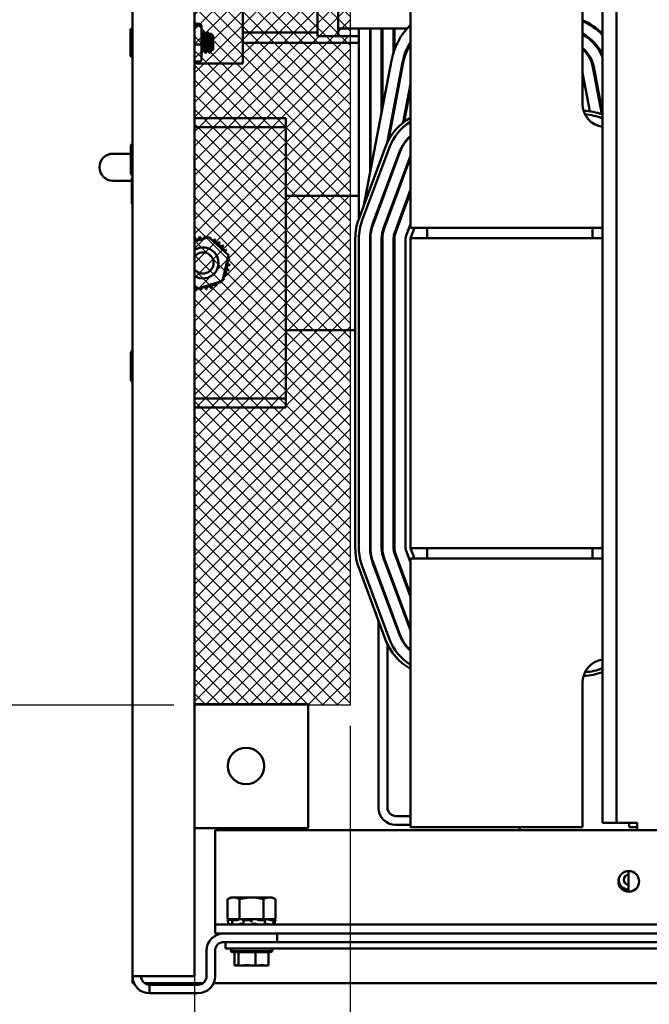
# Model space of a CAD drawing. Units: inches. Extents: x 2 to 195, y 0 to 83.
# Drawn here: x 156 to 164, y 16 to 28 of the extents above; entities that cross this region are included whole.
import ezdxf

# ---------------------------------------------------------------- set-up
doc = ezdxf.new("R2010")
doc.units = ezdxf.units.IN
doc.header["$LTSCALE"] = 4
doc.header["$MEASUREMENT"] = 0
for name, color, linetype, lineweight in [('Dimension (ANSI)', 7, 'Continuous', 25), ('Hatch (ANSI)', 7, 'Continuous', 18), ('Sketch Geometry (ANSI)', 7, 'Continuous', 25), ('Visible (ANSI)', 7, 'Continuous', 50)]:
    doc.layers.add(name, color=color, linetype=linetype, lineweight=lineweight)
doc.styles.add('Note Text (ANSI)', font='tahoma.ttf')
doc.dimstyles.new('Default (ANSI)', dxfattribs={"dimscale": 4, "dimtxt": 0.12, "dimasz": 0.098425, "dimexe": 0.125, "dimexo": 0.0625, "dimgap": 0.031496, "dimtad": 0, "dimtih": 1, "dimtoh": 1, "dimrnd": 1e-08, "dimzin": 0, "dimdsep": 46, "dimtxsty": 'Note Text (ANSI)', "dimcen": 0.09, "dimdle": 0.393701, "dimclrd": 256, "dimclre": 256, "dimclrt": 256, "dimadec": 0, "dimazin": 1, "dimtfac": 1, "dimtofl": 0, "dimtmove": 0, "dimatfit": 3, "dimfxl": 1, "dimtolj": 1, "dimtzin": 4, "dimlwd": -1, "dimlwe": -1, "dimarcsym": 0})

# ---------------------------------------------------------------- blocks, each defined once
blk = doc.blocks.new('*D66')
at = {"layer": 'Defpoints', "color": 0, "transparency": 16777216}
for p in [(158.142, 19.967), (160.024, 19.967), (160.024, 14.455)]:
    blk.add_point(p, dxfattribs=at)
at = {"layer": 'Dimension (ANSI)', "transparency": 16777216}
for p, q in [((158.142, 19.717), (158.142, 13.955)), ((160.024, 19.717), (160.024, 13.955)), ((158.142, 14.455), (157.47, 14.455)), ((159.631, 14.455), (158.535, 14.455))]:
    blk.add_line(p, q, dxfattribs=at)
for points in [[(158.535, 14.52), (158.535, 14.389), (158.142, 14.455)], [(159.631, 14.52), (159.631, 14.389), (160.024, 14.455)]]:
    blk.add_solid(points, dxfattribs=at)
at = {"layer": 'Dimension (ANSI)', "transparency": 16777216, "insert": (156.752, 14.455), "char_height": 0.48, "attachment_point": 5, "style": 'Note Text (ANSI)'}
blk.add_mtext('\\A1;1.88', dxfattribs=at)
blk = doc.blocks.new('*D71')
at = {"layer": 'Defpoints', "color": 0, "transparency": 16777216}
for p in [(159.516, 34.481), (151.449, 19.967), (158.142, 19.967)]:
    blk.add_point(p, dxfattribs=at)
at = {"layer": 'Dimension (ANSI)', "transparency": 16777216}
for p, q in [((159.266, 34.481), (150.949, 34.481)), ((151.449, 34.088), (151.449, 26.643)), ((151.449, 20.36), (151.449, 25.9)), ((157.892, 19.967), (150.949, 19.967))]:
    blk.add_line(p, q, dxfattribs=at)
for points in [[(151.383, 34.088), (151.514, 34.088), (151.449, 34.481)], [(151.383, 20.36), (151.514, 20.36), (151.449, 19.967)]]:
    blk.add_solid(points, dxfattribs=at)
at = {"layer": 'Dimension (ANSI)', "transparency": 16777216, "insert": (151.449, 26.271), "char_height": 0.48, "attachment_point": 5, "style": 'Note Text (ANSI)'}
blk.add_mtext('\\A1;14.51', dxfattribs=at)

msp = doc.modelspace()

# ---------------------------------------------------------------- hatches: boundary and pattern name
at = {"layer": 'Hatch (ANSI)', "true_color": 0xff0000}
h = msp.add_hatch(dxfattribs=at)
h.set_pattern_fill('ANSI31', color=1, style=0, double=1)
h.set_pattern_definition([(45, (87.21389, -0.88771), (-0.08838835, 0.08838835), [])])
h.paths.add_polyline_path([(158.1416, 29.9903), (158.1416, 19.9666), (160.0244, 19.9666), (160.0244, 29.9903)])
h = msp.add_hatch(dxfattribs=at)
h.set_pattern_fill('ANSI31', color=1, angle=90, style=0, double=1)
h.set_pattern_definition([(135, (87.21389, -0.88771), (-0.08838835, -0.08838835), [])])
h.paths.add_polyline_path([(158.1416, 29.9903), (158.1416, 19.9666), (160.0244, 19.9666), (160.0244, 29.9903)])

# ---------------------------------------------------------------- linework, layer by layer
at = {"layer": 'Sketch Geometry (ANSI)'}
for p, q in [((158.1416, 19.9666), (158.1416, 29.9903)), ((160.0244, 29.9903), (160.0244, 19.9666)), ((160.0244, 19.9666), (158.1416, 19.9666))]:
    msp.add_line(p, q, dxfattribs=at)
at = {"layer": 'Visible (ANSI)'}
for p, q in [((157.3916, 16.6894), (157.3916, 36.2734)), ((158.1416, 16.6894), (158.1416, 36.2734)), ((163.0741, 18.5426), (163.0741, 34.4226)), ((163.2421, 18.5426), (163.2421, 34.4226)), ((159.8796, 29.9064), (159.8796, 28.1564)), ((158.726, 27.9832), (158.726, 29.7332)), ((160.7546, 28.9914), (160.7546, 26.0104)), ((162.8336, 27.2414), (162.8336, 28.9914)), ((159.6296, 28.0624), (159.6296, 28.631)), ((157.3666, 28.1389), (157.3666, 27.8278)), ((158.198, 28.2113), (158.1416, 28.2113)), ((158.198, 28.1913), (158.1416, 28.1913)), ((158.228, 28.1628), (158.228, 28.18)), ((158.228, 27.9657), (158.228, 28.1628)), ((160.1296, 28.1564), (159.8796, 28.1564)), ((159.8796, 28.0624), (159.8796, 28.1564)), ((160.1296, 28.1564), (160.7125, 28.1564)), ((160.1296, 25.8539), (160.1296, 28.1564)), ((160.2646, 26.4059), (160.2646, 28.1564)), ((160.2696, 26.4322), (160.2696, 28.1564)), ((160.4046, 27.1418), (160.4046, 28.1564)), ((160.4146, 27.1943), (160.4146, 28.1564)), ((160.5496, 27.8693), (160.5496, 28.1564)), ((160.5596, 27.8983), (160.5596, 28.1564)), ((160.6946, 28.1352), (160.6946, 28.1564)), ((158.228, 28.0754), (158.2291, 28.0754)), ((158.2479, 28.1079), (158.2541, 28.1079)), ((158.2734, 28.0754), (158.2791, 28.0754)), ((158.2979, 28.1079), (158.3041, 28.1079)), ((158.3234, 28.0754), (158.3291, 28.0754)), ((158.3666, 28.0679), (158.3401, 28.0944)), ((158.3666, 27.8989), (158.3666, 28.0679)), ((158.726, 28.1082), (159.6296, 28.1082)), ((159.6296, 28.0624), (159.8796, 28.0624)), ((159.8796, 28.0624), (160.1296, 28.0624)), ((160.2646, 28.0624), (160.2696, 28.0624)), ((160.4046, 28.0624), (160.4146, 28.0624)), ((160.5496, 28.0624), (160.5596, 28.0624)), ((158.198, 27.963), (158.1416, 27.963)), ((158.228, 27.786), (158.228, 27.9657)), ((158.2479, 27.8913), (158.2536, 27.8913)), ((158.2979, 27.8913), (158.3036, 27.8913)), ((158.3479, 27.8913), (158.3536, 27.8913)), ((158.3666, 27.8989), (158.3559, 27.8882)), ((158.726, 27.9832), (160.1296, 27.9832)), ((158.726, 27.9832), (158.726, 27.7332)), ((160.2646, 27.9832), (160.2696, 27.9832)), ((160.4046, 27.9832), (160.4146, 27.9832)), ((160.5496, 27.9832), (160.5596, 27.9832)), ((160.5554, 27.9832), (160.5554, 27.8866)), ((160.7511, 27.9832), (160.7546, 27.9832)), ((158.228, 27.8589), (158.2291, 27.8589)), ((158.2729, 27.8589), (158.2791, 27.8589)), ((158.3229, 27.8589), (158.3266, 27.8589)), ((158.3266, 27.865), (158.3266, 27.8589)), ((158.3325, 27.8648), (158.3266, 27.8589)), ((160.5241, 27.7696), (160.1911, 26.0193)), ((160.6946, 27.8453), (160.6946, 27.8733)), ((158.198, 27.7547), (158.1416, 27.7547)), ((158.1416, 27.7332), (158.726, 27.7332)), ((160.4709, 26.768), (160.6567, 27.7444)), ((160.6665, 27.7425), (160.4876, 26.802)), ((163.0666, 27.1165), (162.9578, 27.6883)), ((162.9677, 27.6902), (163.0741, 27.1306)), ((162.8336, 27.6189), (162.9222, 27.1535)), ((162.8416, 27.5767), (162.8336, 27.5767)), ((162.9892, 27.5767), (162.9791, 27.5767)), ((160.6658, 27.0165), (160.7546, 27.4833)), ((160.7546, 27.4298), (160.6777, 27.0257)), ((162.8642, 27.4584), (162.8336, 27.4584)), ((163.0118, 27.4584), (163.0016, 27.4584)), ((160.5496, 27.1281), (160.5496, 27.1816)), ((160.5554, 27.2121), (160.5554, 27.1586)), ((160.5596, 27.1807), (160.5596, 27.2342)), ((160.6946, 27.1144), (160.6946, 27.1679)), ((158.1416, 27.0684), (159.2456, 27.0684)), ((159.2456, 27.0684), (159.2456, 26.96)), ((158.1416, 26.96), (159.2456, 26.96)), ((159.2456, 26.96), (159.2456, 26.8516)), ((159.2456, 26.8516), (159.2456, 23.7852)), ((157.374, 26.7376), (157.374, 26.3992)), ((160.4528, 26.7242), (160.1278, 25.8492)), ((160.1687, 25.834), (160.4937, 26.709)), ((157.374, 26.6404), (157.1576, 26.6404)), ((160.6203, 26.662), (160.2953, 25.787)), ((160.3, 25.7852), (160.625, 26.6602)), ((160.7515, 26.6132), (160.4265, 25.7382)), ((160.4359, 25.7347), (160.7546, 26.5928)), ((160.5962, 26.5971), (160.5906, 26.5677)), ((160.742, 26.5875), (160.7308, 26.5286)), ((160.5697, 26.5115), (160.5753, 26.5409)), ((160.7099, 26.4724), (160.7211, 26.5313)), ((157.3866, 26.3459), (157.3866, 26.0348)), ((157.1576, 26.3123), (157.3866, 26.3123)), ((160.1296, 26.1284), (159.2456, 26.1284)), ((160.7546, 26.2051), (160.5624, 25.6877)), ((160.5718, 25.6843), (160.7546, 26.1764)), ((160.7546, 25.7414), (160.7546, 26.0104)), ((160.2936, 25.7823), (160.2852, 25.7382)), ((160.4394, 25.7728), (160.4267, 25.706)), ((160.5795, 25.7337), (160.5679, 25.6725)), ((160.7546, 25.7887), (160.6984, 25.6372)), ((160.7546, 25.7414), (160.9546, 25.7414)), ((160.7546, 25.6164), (160.801, 25.7414)), ((162.9546, 25.7414), (160.9546, 25.7414)), ((160.9546, 25.6164), (160.9546, 25.7414)), ((162.9546, 25.7414), (163.0741, 25.7414)), ((162.9546, 25.6164), (162.9546, 25.7414)), ((158.1416, 25.5766), (158.3158, 25.631)), ((158.3158, 25.631), (158.5515, 25.4139)), ((160.086, 25.6164), (160.086, 21.8664)), ((160.1296, 21.8664), (160.1296, 25.6164)), ((160.2646, 25.6164), (160.2646, 21.8664)), ((160.2696, 25.6164), (160.2696, 25.6862)), ((160.2696, 21.8664), (160.2696, 25.6164)), ((160.4046, 25.6164), (160.4046, 21.8664)), ((160.4089, 25.6707), (160.4097, 25.6706)), ((160.4097, 25.6706), (160.4169, 25.7083)), ((160.4146, 25.6164), (160.4146, 25.6963)), ((160.4146, 21.8664), (160.4146, 25.6164)), ((160.5496, 25.6164), (160.5496, 21.8664)), ((160.5514, 25.6436), (160.5522, 25.6435)), ((160.5522, 25.6435), (160.5582, 25.6749)), ((160.5596, 25.6164), (160.5596, 25.6796)), ((160.5596, 21.8664), (160.5596, 25.6164)), ((160.6946, 25.6164), (160.6946, 21.8664)), ((163.0741, 25.6164), (160.7546, 25.6164)), ((160.7546, 25.6164), (160.7546, 21.8664)), ((158.5515, 25.4139), (158.4813, 25.1012)), ((158.1754, 25.0057), (158.1416, 25.0368)), ((158.4813, 25.1012), (158.1754, 25.0057)), ((159.2456, 24.5034), (160.086, 24.5034)), ((160.2646, 24.5034), (160.2696, 24.5034)), ((160.4046, 24.5034), (160.4146, 24.5034)), ((160.5496, 24.5034), (160.5596, 24.5034)), ((157.374, 24.2376), (157.374, 23.8992)), ((160.5596, 24.2724), (160.5496, 24.2724)), ((160.5596, 24.1524), (160.5496, 24.1524)), ((160.5596, 24.0324), (160.5496, 24.0324)), ((159.2456, 23.7852), (159.2456, 23.6768)), ((159.2456, 23.6768), (158.1416, 23.6768)), ((159.2456, 23.5684), (159.2456, 23.6768)), ((159.2456, 23.5684), (158.1416, 23.5684)), ((160.6984, 21.8455), (160.7546, 21.694)), ((160.7546, 21.8664), (163.0741, 21.8664)), ((160.801, 21.7414), (160.7546, 21.8664)), ((160.9546, 21.7414), (160.9546, 21.8664)), ((162.9546, 21.7414), (162.9546, 21.8664)), ((160.2953, 21.6957), (160.6203, 20.8207)), ((160.625, 20.8225), (160.3, 21.6975)), ((160.4265, 21.7445), (160.7515, 20.8695)), ((160.7546, 20.8899), (160.4359, 21.748)), ((160.5624, 21.795), (160.7546, 21.2776)), ((160.7546, 21.3063), (160.5718, 21.7985)), ((160.9546, 21.7414), (160.7546, 21.7414)), ((160.7546, 21.4724), (160.7546, 21.7414)), ((162.9546, 21.7414), (160.9546, 21.7414)), ((163.0741, 21.7414), (162.9546, 21.7414)), ((160.1278, 21.6336), (160.4528, 20.7586)), ((160.4937, 20.7737), (160.1687, 21.6487)), ((160.4736, 21.6177), (160.4736, 21.6464)), ((160.3656, 21.5207), (160.3656, 21.5064)), ((160.7546, 21.4724), (160.7546, 18.4914)), ((160.4736, 21.2156), (160.4736, 21.23)), ((160.3656, 20.9934), (160.3656, 18.7269)), ((160.4736, 18.7309), (160.4736, 20.7089)), ((162.8336, 18.4914), (162.8336, 20.2414)), ((158.1416, 19.9814), (159.5156, 19.9814)), ((159.5156, 19.9814), (159.5156, 18.4814)), ((160.7546, 18.6269), (160.5776, 18.6269)), ((159.5156, 18.4814), (158.1416, 18.4814)), ((160.7546, 18.5189), (160.5736, 18.5189)), ((160.7546, 18.4914), (162.8336, 18.4914)), ((162.0746, 18.4914), (162.0746, 18.4554)), ((163.0741, 18.5426), (163.2421, 18.5426)), ((163.4101, 18.5426), (163.2421, 18.5426)), ((163.3956, 18.5426), (163.3956, 18.4914)), ((163.3956, 18.4914), (163.4941, 18.4914)), ((163.4101, 18.5426), (163.4941, 18.5426)), ((163.4941, 18.5426), (163.4941, 18.4554)), ((176.3916, 18.4554), (158.3916, 18.4554)), ((158.3916, 18.4554), (158.3916, 17.4222)), ((163.3866, 17.7105), (163.3866, 17.9603)), ((158.5816, 17.6419), (158.5429, 17.6196)), ((158.6151, 17.6419), (158.5816, 17.6419)), ((158.8316, 17.6419), (158.6151, 17.6419)), ((159.0481, 17.6419), (158.8316, 17.6419)), ((159.0816, 17.6419), (159.0481, 17.6419)), ((159.0816, 17.6419), (159.1203, 17.6196)), ((158.5429, 17.6196), (158.5429, 17.3769)), ((158.6873, 17.6196), (158.6873, 17.3769)), ((158.976, 17.6196), (158.976, 17.3769)), ((159.1203, 17.6196), (159.1203, 17.3769)), ((158.3916, 17.4222), (158.3916, 17.3138)), ((176.3916, 17.3138), (158.3916, 17.3138)), ((158.3916, 17.3138), (158.3916, 17.2054)), ((158.5768, 17.3769), (158.5426, 17.3677)), ((158.5537, 17.3677), (158.5426, 17.3677)), ((158.557, 17.3138), (158.5426, 17.3677)), ((158.5429, 17.3769), (158.5904, 17.3769)), ((158.5727, 17.3722), (158.566, 17.3703)), ((158.5907, 17.3769), (158.5904, 17.3769)), ((158.5909, 17.3769), (158.5907, 17.3769)), ((158.6155, 17.3769), (158.5909, 17.3769)), ((158.599, 17.3421), (158.5931, 17.3681)), ((158.6534, 17.3677), (158.595, 17.3677)), ((158.5974, 17.3703), (158.6033, 17.3722)), ((158.6398, 17.3769), (158.6155, 17.3769)), ((158.6398, 17.3769), (158.6873, 17.3769)), ((158.6716, 17.3722), (158.6675, 17.3703)), ((158.6873, 17.3769), (158.7823, 17.3769)), ((158.7083, 17.3229), (158.7257, 17.3229)), ((158.7334, 17.3434), (158.7309, 17.3694)), ((158.7315, 17.3703), (158.734, 17.3722)), ((158.8213, 17.3677), (158.7377, 17.3677)), ((158.8362, 17.3769), (158.7823, 17.3769)), ((158.8316, 17.3722), (158.8316, 17.3703)), ((158.8316, 17.3703), (158.8316, 17.3443)), ((158.8394, 17.3769), (158.8362, 17.3769)), ((158.8394, 17.3769), (158.976, 17.3769)), ((158.8531, 17.3229), (158.8728, 17.3229)), ((158.9039, 17.3703), (158.9021, 17.3722)), ((158.993, 17.3677), (158.9164, 17.3677)), ((158.976, 17.3769), (159.0258, 17.3769)), ((158.9906, 17.3229), (159.0041, 17.3229)), ((158.9916, 17.3722), (158.9957, 17.3703)), ((158.9975, 17.3688), (158.9934, 17.3428)), ((159.0268, 17.3769), (159.0258, 17.3769)), ((159.0728, 17.3769), (159.0268, 17.3769)), ((159.0486, 17.3703), (159.0432, 17.3722)), ((159.1032, 17.3677), (159.0626, 17.3677)), ((159.0728, 17.3769), (159.1203, 17.3769)), ((159.0864, 17.3769), (159.1207, 17.3677)), ((159.0905, 17.3722), (159.0972, 17.3703)), ((159.1038, 17.3678), (159.0971, 17.3418)), ((159.1105, 17.3703), (159.1035, 17.3722)), ((159.1062, 17.3138), (159.1207, 17.3677)), ((159.1207, 17.3677), (159.1206, 17.3677)), ((176.3916, 17.2054), (158.3916, 17.2054)), ((159.1416, 17.2054), (159.1416, 17.1014)), ((158.4956, 17.1014), (158.5166, 17.1014)), ((176.0166, 17.1014), (158.5166, 17.1014)), ((158.5166, 17.1014), (158.5166, 17.0229)), ((158.2876, 16.9974), (158.2876, 16.6894)), ((158.3916, 16.6894), (158.3916, 16.9974)), ((158.5166, 17.0229), (176.0166, 17.0229)), ((159.0836, 16.9929), (158.5796, 16.9929)), ((159.0576, 16.9779), (158.6056, 16.9779)), ((158.627, 16.8179), (158.627, 16.9779)), ((158.6743, 16.8179), (158.6743, 16.9779)), ((158.8789, 16.8179), (158.8789, 16.9779)), ((159.0362, 16.8179), (159.0362, 16.9779)), ((158.627, 16.8179), (158.6334, 16.8179)), ((158.6334, 16.8179), (158.6481, 16.8179)), ((158.668, 16.8179), (158.6743, 16.8179)), ((158.6743, 16.8179), (158.7018, 16.8179)), ((158.7632, 16.8179), (158.8118, 16.8179)), ((158.8515, 16.8179), (158.8789, 16.8179)), ((158.8789, 16.8179), (158.9, 16.8179)), ((158.9615, 16.8179), (158.9952, 16.8179)), ((159.0151, 16.8179), (159.0362, 16.8179)), ((157.5996, 16.6894), (157.3916, 16.6894)), ((157.3916, 16.6064), (157.3916, 16.6894)), ((157.5996, 16.6894), (158.1416, 16.6894)), ((157.4089, 16.6064), (157.3916, 16.6064)), ((158.2463, 16.6064), (157.5369, 16.6064)), ((157.5996, 16.5854), (157.5996, 16.4814)), ((158.1836, 16.5854), (157.5996, 16.5854)), ((176.4089, 16.6064), (158.3743, 16.6064)), ((157.5996, 16.4814), (158.1836, 16.4814))]:
    msp.add_line(p, q, dxfattribs=at)
for centre, radius in [((158.7656, 19.2314), 0.22), ((163.3916, 17.8354), 0.125)]:
    msp.add_circle(centre, radius, dxfattribs=at)
for centre, radius, start, end in [((162.5796, 27.6164), 0.685, 43.78861, 68.23486), ((162.5796, 27.6164), 0.675, 42.89582, 67.89555), ((157.3791, 28.1389), 0.0125, 0, 180), ((161.3296, 27.6164), 0.82, 134.52493, 169.22778), ((162.5796, 27.6164), 0.54, 23.68886, 61.94166), ((162.5796, 27.6164), 0.53, 21.0896, 61.36388), ((161.3296, 27.6164), 0.685, 147.07851, 169.22778), ((161.3296, 27.6164), 0.675, 148.41366, 169.22778), ((162.5796, 27.6164), 0.395, 10.77222, 49.98127), ((162.5796, 27.6164), 0.385, 10.77222, 48.71993), ((157.3791, 27.8278), 0.0125, 180, 0), ((163.1146, 27.2414), 0.281, 180, 261.71321), ((161.0796, 26.4914), 0.6686, 119.08374, 159.62356), ((162.8296, 26.4914), 0.6686, 68.55011, 88.61968), ((162.8296, 26.4914), 0.625, 66.97081, 86.90088), ((161.0796, 26.4914), 0.625, 121.33225, 159.62356), ((161.0796, 26.4914), 0.49, 131.54938, 159.62356), ((161.0796, 26.4914), 0.485, 132.07502, 159.62356), ((157.3928, 26.7376), 0.0188, 93.65967, 180), ((157.1576, 26.4764), 0.1641, 90, 270), ((161.0796, 26.4914), 0.35, 158.21321, 159.62356), ((157.3928, 26.3992), 0.0188, 180, 266.34033), ((157.3991, 26.3459), 0.0125, 126.8699, 180), ((157.3991, 26.0348), 0.0125, 180, 233.1301), ((160.7546, 25.6164), 0.6686, 159.62356, 180), ((160.7546, 25.6164), 0.625, 159.62356, 180), ((160.7546, 25.6164), 0.49, 159.62356, 180), ((160.7546, 25.6164), 0.485, 159.62356, 180), ((160.7546, 25.6164), 0.35, 159.62356, 180), ((160.7546, 25.6164), 0.34, 159.62356, 180), ((158.1149, 25.6139), 0.0302, 332.4011, 21.18876), ((158.2456, 25.3184), 0.3232, 107.96608, 108.51299), ((158.175, 25.6337), 0.0302, 195.29031, 9.93876), ((158.2456, 25.3184), 0.3232, 96.71608, 97.26299), ((158.2379, 25.6414), 0.0302, 184.04031, 358.68876), ((158.2456, 25.3184), 0.3232, 85.46608, 86.01299), ((158.3011, 25.6367), 0.0302, 172.79031, 216.38168), ((158.3011, 25.6367), 0.0302, 328.39547, 347.43876), ((158.2456, 25.3184), 0.3232, 74.21608, 74.76299), ((158.3621, 25.6198), 0.0302, 161.54031, 187.36272), ((160.7546, 25.6164), 0.205, 159.62356, 180), ((160.7546, 25.6164), 0.195, 159.62356, 180), ((160.7546, 25.6164), 0.06, 159.62356, 180), ((158.2456, 25.3184), 0.1875, 236.31224, 123.68776), ((158.3621, 25.6198), 0.0302, 267.32283, 336.18876), ((158.4187, 25.5912), 0.0302, 150.29031, 324.93876), ((158.2456, 25.3184), 0.3232, 62.96608, 63.51299), ((158.4686, 25.5522), 0.0302, 139.04031, 313.68876), ((158.2456, 25.3184), 0.3232, 51.71608, 52.26299), ((158.51, 25.5042), 0.0302, 127.79031, 302.43876), ((158.2456, 25.3184), 0.3232, 40.46608, 41.01299), ((158.2456, 25.3184), 0.1275, 215.34472, 144.65528), ((158.5411, 25.4491), 0.0302, 116.54031, 176.12174), ((158.2456, 25.3184), 0.3232, 29.21608, 29.76299), ((158.5411, 25.4491), 0.0302, 278.56382, 291.18876), ((158.561, 25.3889), 0.0302, 105.29031, 114.08377), ((158.2456, 25.3184), 0.3232, 17.96608, 18.51299), ((158.564, 25.2629), 0.0302, 82.79031, 257.43876), ((158.5687, 25.326), 0.0302, 94.04031, 268.68876), ((158.561, 25.3889), 0.0302, 228.13627, 279.93876), ((158.2456, 25.3184), 0.3232, 6.71608, 7.26299), ((158.2456, 25.3184), 0.3232, 355.46608, 356.01299), ((158.5185, 25.1453), 0.0302, 195.17004, 234.93876), ((158.5185, 25.1453), 0.0302, 60.29031, 139.51552), ((158.547, 25.2018), 0.0302, 71.54031, 246.18876), ((158.2456, 25.3184), 0.3232, 332.96608, 333.51299), ((158.2456, 25.3184), 0.3232, 344.21608, 344.76299), ((158.1291, 25.0169), 0.0302, 341.54031, 7.36272), ((158.1901, 25), 0.0302, 352.79031, 36.38168), ((158.2533, 24.9953), 0.0302, 4.04031, 178.68876), ((158.3162, 25.003), 0.0302, 15.29031, 189.93876), ((158.3764, 25.0228), 0.0302, 26.54031, 201.18876), ((158.4315, 25.054), 0.0302, 37.79031, 212.43876), ((158.2456, 25.3184), 0.3232, 299.21608, 299.76299), ((158.4795, 25.0954), 0.0302, 187.66101, 223.68876), ((158.2456, 25.3184), 0.3232, 310.46608, 311.01299), ((158.4795, 25.0954), 0.0302, 49.04031, 76.50173), ((158.2456, 25.3184), 0.3232, 321.71608, 322.26299), ((158.2456, 25.3184), 0.3232, 254.21608, 254.76299), ((158.1901, 25), 0.0302, 148.39547, 167.43876), ((158.2456, 25.3184), 0.3232, 265.46608, 266.01299), ((158.2456, 25.3184), 0.3232, 276.71608, 277.26299), ((158.2456, 25.3184), 0.3232, 287.96608, 288.51299), ((157.3928, 24.2376), 0.0188, 93.65967, 180), ((157.3928, 23.8992), 0.0188, 180, 266.34033), ((160.7546, 21.8664), 0.6686, 180, 200.37644), ((160.7546, 21.8664), 0.625, 180, 200.37644), ((160.7546, 21.8664), 0.49, 180, 200.37644), ((160.7546, 21.8664), 0.485, 180, 200.37644), ((160.7546, 21.8664), 0.35, 180, 200.37644), ((160.7546, 21.8664), 0.34, 180, 200.37644), ((160.7546, 21.8664), 0.205, 180, 200.37644), ((160.7546, 21.8664), 0.195, 180, 200.37644), ((160.7546, 21.8664), 0.06, 180, 200.37644), ((161.0796, 20.9914), 0.35, 200.37644, 201.78679), ((161.0796, 20.9914), 0.6686, 200.37644, 240.91626), ((161.0796, 20.9914), 0.625, 200.37644, 238.66775), ((161.0796, 20.9914), 0.49, 200.37644, 228.45062), ((161.0796, 20.9914), 0.485, 200.37644, 227.92498), ((163.1146, 20.2414), 0.281, 98.28679, 180), ((162.8296, 20.9914), 0.625, 273.09912, 293.02919), ((162.8296, 20.9914), 0.6686, 271.38032, 291.44989), ((160.5736, 18.7269), 0.208, 180, 270), ((160.5776, 18.7309), 0.104, 180, 270), ((163.3916, 17.8564), 0.1205, 172.46395, 267.6219), ((163.3916, 17.8564), 0.0605, 94.7406, 265.2594), ((158.4956, 16.9974), 0.208, 90, 180), ((158.4956, 16.9974), 0.104, 90, 180), ((158.6096, 16.9929), 0.03, 90, 180), ((158.6056, 17.0079), 0.03, 210, 270), ((159.0536, 16.9929), 0.03, 0, 90), ((159.0576, 17.0079), 0.03, 270, 330), ((157.5996, 16.6894), 0.208, 180, 270), ((157.5996, 16.6894), 0.104, 180, 270), ((158.1836, 16.6894), 0.104, 270, 0), ((158.1836, 16.6894), 0.208, 270, 0)]:
    msp.add_arc(centre, radius, start, end, dxfattribs=at)
for centre, major_axis, ratio, start_param, end_param in [((158.198, 28.18), (0, -0.0313), 0.9592503, 1.5707963, 3.1415927), ((158.198, 28.1628), (-0.03, 0), 0.9512699, 3.1415927, 4.712389), ((158.198, 27.9657), (-0.03, 0), 0.0912109, 1.5707963, 3.1415927), ((158.198, 27.786), (0, 0.0313), 0.9592503, 3.1415927, 4.712389)]:
    msp.add_ellipse(centre, major_axis=major_axis, ratio=ratio, start_param=start_param, end_param=end_param, dxfattribs=at)
for points, weights, knots in [([(158.2479, 27.8913), (158.2447, 27.8913), (158.2416, 27.9183), (158.2385, 27.9452), (158.2354, 27.9834), (158.2322, 28.0215), (158.2291, 28.0484), (158.2286, 28.0531), (158.228, 28.057)], [1, 0.923879532511, 1, 0.923879532511, 1, 0.923879532511, 1, 0.986040504932, 0.977200986369], [0.125, 0.125, 0.125, 0.130681818, 0.130681818, 0.136363636, 0.136363636, 0.142045455, 0.142045455, 0.143087425, 0.143087425, 0.143087425]), ([(158.253, 27.8923), (158.2504, 27.8968), (158.2479, 27.9183), (158.2447, 27.9452), (158.2416, 27.9834), (158.2385, 28.0215), (158.2354, 28.0484), (158.2322, 28.0754), (158.2291, 28.0754)], [0.976480745684, 0.938414607894, 1, 0.923879532511, 1, 0.923879532511, 1, 0.923879532511, 1], [0.126084934, 0.126084934, 0.126084934, 0.130681818, 0.130681818, 0.136363636, 0.136363636, 0.142045455, 0.142045455, 0.147727273, 0.147727273, 0.147727273]), ([(158.2979, 27.8913), (158.2947, 27.8913), (158.2916, 27.9183), (158.2885, 27.9452), (158.2854, 27.9834), (158.2822, 28.0215), (158.2791, 28.0484), (158.2766, 28.0699), (158.274, 28.0744)], [1, 0.923879532511, 1, 0.923879532511, 1, 0.923879532511, 1, 0.938414607894, 0.976480745684], [0.079545455, 0.079545455, 0.079545455, 0.085227273, 0.085227273, 0.090909091, 0.090909091, 0.096590909, 0.096590909, 0.101187794, 0.101187794, 0.101187794]), ([(158.303, 27.8923), (158.3004, 27.8968), (158.2979, 27.9183), (158.2947, 27.9452), (158.2916, 27.9834), (158.2885, 28.0215), (158.2854, 28.0484), (158.2822, 28.0754), (158.2791, 28.0754)], [0.976480745684, 0.938414607894, 1, 0.923879532511, 1, 0.923879532511, 1, 0.923879532511, 1], [0.080630388, 0.080630388, 0.080630388, 0.085227273, 0.085227273, 0.090909091, 0.090909091, 0.096590909, 0.096590909, 0.102272727, 0.102272727, 0.102272727]), ([(158.3479, 27.8913), (158.3447, 27.8913), (158.3416, 27.9183), (158.3385, 27.9452), (158.3354, 27.9834), (158.3322, 28.0215), (158.3291, 28.0484), (158.3266, 28.0699), (158.324, 28.0744)], [1, 0.923879532511, 1, 0.923879532511, 1, 0.923879532511, 1, 0.938414607894, 0.976480745684], [0.034090909, 0.034090909, 0.034090909, 0.039772727, 0.039772727, 0.045454545, 0.045454545, 0.051136364, 0.051136364, 0.055733248, 0.055733248, 0.055733248]), ([(158.353, 27.8923), (158.3504, 27.8968), (158.3479, 27.9183), (158.3447, 27.9452), (158.3416, 27.9834), (158.3385, 28.0215), (158.3354, 28.0484), (158.3322, 28.0754), (158.3291, 28.0754)], [0.976480745684, 0.938414607894, 1, 0.923879532511, 1, 0.923879532511, 1, 0.923879532511, 1], [0.035175843, 0.035175843, 0.035175843, 0.039772727, 0.039772727, 0.045454545, 0.045454545, 0.051136364, 0.051136364, 0.056818182, 0.056818182, 0.056818182])]:
    msp.add_rational_spline(points, weights, degree=2, knots=knots, dxfattribs=at)
for points in [[(158.2286, 28.0754), (158.2347, 28.086), (158.2409, 28.0965), (158.247, 28.1071)], [(158.2549, 28.1071), (158.2613, 28.0962), (158.2676, 28.0853), (158.274, 28.0744)], [(158.2786, 28.0754), (158.2847, 28.086), (158.2909, 28.0965), (158.297, 28.1071)], [(158.3049, 28.1071), (158.3113, 28.0962), (158.3176, 28.0853), (158.324, 28.0744)], [(158.3286, 28.0754), (158.3322, 28.0816), (158.3358, 28.0879), (158.3395, 28.0942)], [(158.2484, 27.8913), (158.2423, 27.8808), (158.2361, 27.8702), (158.2299, 27.8596)], [(158.272, 27.8596), (158.2657, 27.8705), (158.2593, 27.8814), (158.253, 27.8923)], [(158.2984, 27.8913), (158.2923, 27.8808), (158.2861, 27.8702), (158.2799, 27.8596)], [(158.322, 27.8596), (158.3157, 27.8705), (158.3093, 27.8814), (158.303, 27.8923)], [(158.3484, 27.8913), (158.3438, 27.8835), (158.3392, 27.8756), (158.3346, 27.8677)], [(158.3552, 27.8884), (158.3545, 27.8897), (158.3537, 27.891), (158.353, 27.8923)], [(158.573, 17.3139), (158.5729, 17.3141), (158.5729, 17.3144), (158.5728, 17.3146)], [(158.6049, 17.3142), (158.603, 17.3235), (158.6011, 17.3328), (158.599, 17.3421)], [(158.7355, 17.3155), (158.735, 17.3247), (158.7343, 17.3341), (158.7334, 17.3434)], [(158.9934, 17.3428), (158.992, 17.3334), (158.9907, 17.3241), (158.9895, 17.3148)], [(159.0971, 17.3418), (159.0948, 17.3325), (159.0925, 17.3232), (159.0902, 17.3139)], [(159.0911, 17.3177), (159.0932, 17.3171), (159.0954, 17.3165), (159.0976, 17.316)], [(158.6481, 16.8179), (158.6529, 16.8179), (158.6584, 16.8182), (158.6634, 16.8187)], [(158.8118, 16.8179), (158.8179, 16.8179), (158.8251, 16.8182), (158.8316, 16.8187)], [(158.9952, 16.8179), (158.9967, 16.8179), (158.9983, 16.8182), (158.9998, 16.8187)]]:
    msp.add_open_spline(points, degree=3, dxfattribs=at)
for points, knots in [([(158.247, 28.1071), (158.2473, 28.1076), (158.2476, 28.1079), (158.2489, 28.1078), (158.25, 28.1044), (158.2521, 28.0916), (158.2532, 28.0825), (158.2551, 28.0593), (158.2562, 28.0453), (158.2584, 28.0149), (158.2594, 27.999), (158.2614, 27.9663), (158.2625, 27.9499), (158.2646, 27.9198), (158.2657, 27.9064), (158.2676, 27.8833), (158.2687, 27.8741), (158.2709, 27.8619), (158.2719, 27.8589), (158.2729, 27.8589)], [-3.1619136, -3.1619136, -3.1619136, -3.1619136, -3.1268388, -3.1268388, -3.0009882, -3.0009882, -2.8798833, -2.8798833, -2.7539173, -2.7539173, -2.6327016, -2.6327016, -2.5066201, -2.5066201, -2.3852933, -2.3852933, -2.2590962, -2.2590962, -2.1384229, -2.1384229, -2.1384229, -2.1384229]), ([(158.2799, 27.8596), (158.2797, 27.8592), (158.2795, 27.8589), (158.2782, 27.8586), (158.2772, 27.8615), (158.2751, 27.8733), (158.274, 27.8824), (158.272, 27.9051), (158.271, 27.9184), (158.2688, 27.9482), (158.2678, 27.9647), (158.2658, 27.9973), (158.2647, 28.0132), (158.2626, 28.0437), (158.2615, 28.0578), (158.2595, 28.0813), (158.2585, 28.0906), (158.2564, 28.1039), (158.2553, 28.1075), (158.2542, 28.1078), (158.2542, 28.1079), (158.2541, 28.1079)], [-31.66969156, -31.66969156, -31.66969156, -31.66969156, -31.64096563, -31.64096563, -31.52376457, -31.52376457, -31.40198784, -31.40198784, -31.28488711, -31.28488711, -31.16321705, -31.16321705, -31.04621585, -31.04621585, -30.92465198, -30.92465198, -30.80774946, -30.80774946, -30.68629128, -30.68629128, -30.68053305, -30.68053305, -30.68053305, -30.68053305]), ([(158.297, 28.1071), (158.2973, 28.1076), (158.2976, 28.1079), (158.2989, 28.1078), (158.3, 28.1044), (158.3021, 28.0916), (158.3032, 28.0826), (158.3051, 28.0594), (158.3062, 28.0454), (158.3084, 28.015), (158.3094, 27.9992), (158.3114, 27.9665), (158.3125, 27.95), (158.3146, 27.9199), (158.3157, 27.9065), (158.3176, 27.8834), (158.3187, 27.8741), (158.3209, 27.8619), (158.3219, 27.8589), (158.3229, 27.8589)], [-1.1798215, -1.1798215, -1.1798215, -1.1798215, -1.1448419, -1.1448419, -1.0180639, -1.0180639, -0.8960673, -0.8960673, -0.7691727, -0.7691727, -0.6470639, -0.6470639, -0.5200525, -0.5200525, -0.3978314, -0.3978314, -0.270703, -0.270703, -0.1488829, -0.1488829, -0.1488829, -0.1488829]), ([(158.3266, 27.865), (158.326, 27.868), (158.3253, 27.8721), (158.3241, 27.8821), (158.3235, 27.8879), (158.322, 27.9058), (158.3209, 27.9191), (158.3188, 27.9491), (158.3177, 27.9655), (158.3157, 27.9982), (158.3147, 28.0141), (158.3125, 28.0445), (158.3115, 28.0586), (158.3095, 28.0819), (158.3084, 28.0911), (158.3063, 28.1042), (158.3052, 28.1077), (158.3042, 28.1079), (158.3041, 28.1079), (158.3041, 28.1079)], [-33.46063729, -33.46063729, -33.46063729, -33.46063729, -33.38953133, -33.38953133, -33.31969803, -33.31969803, -33.20177691, -33.20177691, -33.07924147, -33.07924147, -32.96142482, -32.96142482, -32.83899893, -32.83899893, -32.72128628, -32.72128628, -32.59896959, -32.59896959, -32.59569669, -32.59569669, -32.59569669, -32.59569669]), ([(158.3395, 28.0942), (158.3398, 28.0946), (158.34, 28.0946), (158.3408, 28.0932), (158.3414, 28.0898), (158.3429, 28.0765), (158.3436, 28.0664), (158.3447, 28.0489), (158.3453, 28.0378), (158.3466, 28.0128), (158.3473, 27.999), (158.3482, 27.9784), (158.3486, 27.9719), (158.3495, 27.9529), (158.3502, 27.9411), (158.3514, 27.9214), (158.352, 27.9114), (158.3534, 27.8967), (158.3541, 27.8921), (158.3551, 27.8885), (158.3555, 27.8877), (158.3559, 27.8882)], [-1.4075063, -1.4075063, -1.4075063, -1.4075063, -1.366511, -1.366511, -1.2584665, -1.2584665, -1.1157953, -1.1157953, -0.9433364, -0.9433364, -0.7582986, -0.7582986, -0.6682408, -0.6682408, -0.4945027, -0.4945027, -0.3436151, -0.3436151, -0.2202786, -0.2202786, -0.1499212, -0.1499212, -0.1499212, -0.1499212]), ([(158.2299, 27.8596), (158.2297, 27.8592), (158.2295, 27.859), (158.2289, 27.8587), (158.2284, 27.8591), (158.228, 27.8601)], [-29.760089965, -29.760089965, -29.760089965, -29.760089965, -29.734861661, -29.734861661, -29.684164968, -29.684164968, -29.684164968, -29.684164968]), ([(158.3346, 27.8677), (158.3344, 27.8673), (158.3342, 27.867), (158.3325, 27.8643), (158.3312, 27.8636), (158.3291, 27.8632), (158.3279, 27.8637), (158.3266, 27.865)], [-0.11199286, -0.11199286, -0.11199286, -0.11199286, -0.10651767, -0.10651767, -0.0624699, -0.0624699, -0.000001, -0.000001, -0.000001, -0.000001]), ([(158.5537, 17.3677), (158.554, 17.3677), (158.5547, 17.3678), (158.5563, 17.368), (158.5574, 17.3682), (158.5596, 17.3687), (158.5609, 17.369), (158.5635, 17.3697), (158.5649, 17.37), (158.566, 17.3703)], [-0.039154898, -0.039154898, -0.039154898, -0.039154898, -0.029366098, -0.029366098, -0.019577285, -0.019577285, -0.009788642, -0.009788642, 0, 0, 0, 0]), ([(158.5785, 17.316), (158.5774, 17.3157), (158.5763, 17.3154), (158.574, 17.3149), (158.5728, 17.3146), (158.5707, 17.3142), (158.5698, 17.314), (158.5684, 17.3138), (158.5679, 17.3138), (158.5676, 17.3138)], [0, 0, 0, 0, 0.008599452, 0.008599452, 0.018401717, 0.018401717, 0.028211806, 0.028211806, 0.036809727, 0.036809727, 0.036809727, 0.036809727]), ([(158.5907, 17.3769), (158.589, 17.3765), (158.5872, 17.376), (158.5811, 17.3745), (158.5766, 17.3733), (158.5727, 17.3722)], [-0.349022676, -0.349022676, -0.349022676, -0.349022676, -0.3360897, -0.3360897, -0.303542404, -0.303542404, -0.303542404, -0.303542404]), ([(158.5766, 17.3155), (158.5762, 17.3154), (158.5759, 17.3153), (158.5747, 17.3149), (158.5741, 17.3146), (158.5732, 17.3142), (158.573, 17.314), (158.573, 17.3138), (158.5732, 17.3138), (158.5736, 17.3138)], [0.004935871, 0.004935871, 0.004935871, 0.004935871, 0.008599452, 0.008599452, 0.018401717, 0.018401717, 0.028211806, 0.028211806, 0.036809727, 0.036809727, 0.036809727, 0.036809727]), ([(158.5785, 17.316), (158.5808, 17.3166), (158.5831, 17.3172), (158.5899, 17.3189), (158.5943, 17.3199), (158.5999, 17.3211), (158.6017, 17.3214), (158.6034, 17.3218)], [0.318747295, 0.318747295, 0.318747295, 0.318747295, 0.3360897, 0.3360897, 0.368636997, 0.368636997, 0.383518642, 0.383518642, 0.383518642, 0.383518642]), ([(158.5974, 17.3703), (158.5964, 17.37), (158.5954, 17.3697), (158.594, 17.369), (158.5935, 17.3687), (158.593, 17.3682), (158.5931, 17.368), (158.5937, 17.3678), (158.5942, 17.3677), (158.595, 17.3677)], [-0.153095204, -0.153095204, -0.153095204, -0.153095204, -0.143306562, -0.143306562, -0.133517919, -0.133517919, -0.123729107, -0.123729107, -0.11394031, -0.11394031, -0.11394031, -0.11394031]), ([(158.6033, 17.3722), (158.6067, 17.3733), (158.61, 17.3745), (158.6137, 17.376), (158.6146, 17.3765), (158.6155, 17.3769)], [-0.558707898, -0.558707898, -0.558707898, -0.558707898, -0.526160602, -0.526160602, -0.513227626, -0.513227626, -0.513227626, -0.513227626]), ([(158.6068, 17.3138), (158.6061, 17.3138), (158.6056, 17.3138), (158.6051, 17.314), (158.6049, 17.3141), (158.6049, 17.3142)], [0.000000004, 0.000000004, 0.000000004, 0.000000004, 0.008591402, 0.008591402, 0.015248795, 0.015248795, 0.015248795, 0.015248795]), ([(158.6534, 17.3677), (158.6545, 17.3677), (158.6557, 17.3678), (158.6583, 17.368), (158.6597, 17.3682), (158.6622, 17.3687), (158.6635, 17.369), (158.6658, 17.3697), (158.6668, 17.37), (158.6675, 17.3703)], [-0.039154898, -0.039154898, -0.039154898, -0.039154898, -0.029366098, -0.029366098, -0.019577285, -0.019577285, -0.009788642, -0.009788642, 0, 0, 0, 0]), ([(158.6755, 17.316), (158.6747, 17.3157), (158.6738, 17.3154), (158.6716, 17.3149), (158.6704, 17.3146), (158.6679, 17.3142), (158.6666, 17.314), (158.6643, 17.3138), (158.6633, 17.3138), (158.6624, 17.3138)], [0, 0, 0, 0, 0.008599452, 0.008599452, 0.018401717, 0.018401717, 0.028211806, 0.028211806, 0.036809727, 0.036809727, 0.036809727, 0.036809727]), ([(158.6855, 17.3769), (158.6839, 17.3765), (158.6824, 17.376), (158.6772, 17.3745), (158.674, 17.3733), (158.6716, 17.3722)], [-0.349022676, -0.349022676, -0.349022676, -0.349022676, -0.3360897, -0.3360897, -0.303542404, -0.303542404, -0.303542404, -0.303542404]), ([(158.6755, 17.316), (158.6771, 17.3166), (158.679, 17.3172), (158.6846, 17.3189), (158.6888, 17.3199), (158.6969, 17.3215), (158.7013, 17.3222), (158.7065, 17.3228), (158.7074, 17.3228), (158.7083, 17.3229)], [0.318747295, 0.318747295, 0.318747295, 0.318747295, 0.3360897, 0.3360897, 0.368636997, 0.368636997, 0.399881074, 0.399881074, 0.406547471, 0.406547471, 0.406547471, 0.406547471]), ([(158.7257, 17.3229), (158.7264, 17.3228), (158.727, 17.3228), (158.7305, 17.3222), (158.7327, 17.3215), (158.7346, 17.3205), (158.7349, 17.3202), (158.7353, 17.32)], [0.455702832, 0.455702832, 0.455702832, 0.455702832, 0.462369229, 0.462369229, 0.493613306, 0.493613306, 0.503200359, 0.503200359, 0.503200359, 0.503200359]), ([(158.7315, 17.3703), (158.7311, 17.37), (158.7309, 17.3697), (158.731, 17.369), (158.7314, 17.3687), (158.7325, 17.3682), (158.7333, 17.368), (158.7353, 17.3678), (158.7365, 17.3677), (158.7377, 17.3677)], [-0.153095204, -0.153095204, -0.153095204, -0.153095204, -0.143306562, -0.143306562, -0.133517919, -0.133517919, -0.123729107, -0.123729107, -0.11394031, -0.11394031, -0.11394031, -0.11394031]), ([(158.734, 17.3722), (158.7355, 17.3733), (158.7364, 17.3745), (158.7364, 17.376), (158.7363, 17.3765), (158.7361, 17.3769)], [-0.558707898, -0.558707898, -0.558707898, -0.558707898, -0.526160602, -0.526160602, -0.513227626, -0.513227626, -0.513227626, -0.513227626]), ([(158.7423, 17.3138), (158.7413, 17.3138), (158.7403, 17.3138), (158.7384, 17.314), (158.7375, 17.3142), (158.7362, 17.3146), (158.7358, 17.3149), (158.7356, 17.3152), (158.7355, 17.3153), (158.7355, 17.3155)], [0.000000004, 0.000000004, 0.000000004, 0.000000004, 0.008591402, 0.008591402, 0.018401463, 0.018401463, 0.028204209, 0.028204209, 0.031525656, 0.031525656, 0.031525656, 0.031525656]), ([(158.8213, 17.3677), (158.8226, 17.3677), (158.8239, 17.3678), (158.8265, 17.368), (158.8276, 17.3682), (158.8295, 17.3687), (158.8303, 17.369), (158.8314, 17.3697), (158.8316, 17.37), (158.8316, 17.3703)], [-0.039154898, -0.039154898, -0.039154898, -0.039154898, -0.029366098, -0.029366098, -0.019577285, -0.019577285, -0.009788642, -0.009788642, 0, 0, 0, 0]), ([(158.8321, 17.316), (158.8319, 17.3157), (158.8316, 17.3154), (158.8304, 17.3149), (158.8296, 17.3146), (158.8276, 17.3142), (158.8264, 17.314), (158.8241, 17.3138), (158.823, 17.3138), (158.8219, 17.3138)], [0, 0, 0, 0, 0.008599452, 0.008599452, 0.018401717, 0.018401717, 0.028211806, 0.028211806, 0.036809727, 0.036809727, 0.036809727, 0.036809727]), ([(158.8362, 17.3769), (158.8353, 17.3765), (158.8346, 17.376), (158.8324, 17.3745), (158.8316, 17.3733), (158.8316, 17.3722)], [-0.349022676, -0.349022676, -0.349022676, -0.349022676, -0.3360897, -0.3360897, -0.303542404, -0.303542404, -0.303542404, -0.303542404]), ([(158.8321, 17.316), (158.8325, 17.3166), (158.8331, 17.3172), (158.8355, 17.3189), (158.8379, 17.3199), (158.8434, 17.3215), (158.8468, 17.3222), (158.8514, 17.3228), (158.8523, 17.3228), (158.8531, 17.3229)], [0.318747295, 0.318747295, 0.318747295, 0.318747295, 0.3360897, 0.3360897, 0.368636997, 0.368636997, 0.399881074, 0.399881074, 0.406547471, 0.406547471, 0.406547471, 0.406547471]), ([(158.8728, 17.3229), (158.8737, 17.3228), (158.8746, 17.3228), (158.8798, 17.3222), (158.8838, 17.3215), (158.8907, 17.3199), (158.894, 17.3189), (158.8979, 17.3172), (158.8991, 17.3166), (158.9001, 17.316)], [0.455702832, 0.455702832, 0.455702832, 0.455702832, 0.462369229, 0.462369229, 0.493613306, 0.493613306, 0.526160602, 0.526160602, 0.543503008, 0.543503008, 0.543503008, 0.543503008]), ([(158.9021, 17.3722), (158.901, 17.3733), (158.8991, 17.3745), (158.8955, 17.376), (158.8944, 17.3765), (158.8932, 17.3769)], [-0.558707898, -0.558707898, -0.558707898, -0.558707898, -0.526160602, -0.526160602, -0.513227626, -0.513227626, -0.513227626, -0.513227626]), ([(158.912, 17.3138), (158.911, 17.3138), (158.9098, 17.3138), (158.9074, 17.314), (158.9062, 17.3142), (158.9038, 17.3146), (158.9028, 17.3149), (158.9011, 17.3154), (158.9005, 17.3157), (158.9001, 17.316)], [0.000000004, 0.000000004, 0.000000004, 0.000000004, 0.008591402, 0.008591402, 0.018401463, 0.018401463, 0.028204209, 0.028204209, 0.036810566, 0.036810566, 0.036810566, 0.036810566]), ([(158.9039, 17.3703), (158.9042, 17.37), (158.9048, 17.3697), (158.9065, 17.369), (158.9075, 17.3687), (158.9097, 17.3682), (158.9111, 17.368), (158.9138, 17.3678), (158.9151, 17.3677), (158.9164, 17.3677)], [-0.153095204, -0.153095204, -0.153095204, -0.153095204, -0.143306562, -0.143306562, -0.133517919, -0.133517919, -0.123729107, -0.123729107, -0.11394031, -0.11394031, -0.11394031, -0.11394031]), ([(158.985, 17.3769), (158.9853, 17.3765), (158.9856, 17.376), (158.9872, 17.3745), (158.9892, 17.3733), (158.9916, 17.3722)], [-0.349022676, -0.349022676, -0.349022676, -0.349022676, -0.3360897, -0.3360897, -0.303542404, -0.303542404, -0.303542404, -0.303542404]), ([(158.9895, 17.3148), (158.9895, 17.3147), (158.9894, 17.3145), (158.9888, 17.3142), (158.9883, 17.314), (158.9868, 17.3138), (158.986, 17.3138), (158.985, 17.3138)], [0.012135352, 0.012135352, 0.012135352, 0.012135352, 0.018401717, 0.018401717, 0.028211806, 0.028211806, 0.036809727, 0.036809727, 0.036809727, 0.036809727]), ([(158.993, 17.3677), (158.9941, 17.3677), (158.9951, 17.3678), (158.9966, 17.368), (158.9971, 17.3682), (158.9976, 17.3687), (158.9976, 17.369), (158.997, 17.3697), (158.9965, 17.37), (158.9957, 17.3703)], [-0.039154898, -0.039154898, -0.039154898, -0.039154898, -0.029366098, -0.029366098, -0.019577285, -0.019577285, -0.009788642, -0.009788642, 0, 0, 0, 0]), ([(159.0041, 17.3229), (159.0049, 17.3228), (159.0058, 17.3228), (159.0106, 17.3222), (159.015, 17.3215), (159.0232, 17.3199), (159.0277, 17.3189), (159.0341, 17.3172), (159.0363, 17.3166), (159.0383, 17.316)], [0.455702832, 0.455702832, 0.455702832, 0.455702832, 0.462369229, 0.462369229, 0.493613306, 0.493613306, 0.526160602, 0.526160602, 0.543503008, 0.543503008, 0.543503008, 0.543503008]), ([(159.0432, 17.3722), (159.04, 17.3733), (159.0361, 17.3745), (159.0302, 17.376), (159.0285, 17.3765), (159.0268, 17.3769)], [-0.558707898, -0.558707898, -0.558707898, -0.558707898, -0.526160602, -0.526160602, -0.513227626, -0.513227626, -0.513227626, -0.513227626]), ([(159.051, 17.3138), (159.0503, 17.3138), (159.0495, 17.3138), (159.0475, 17.314), (159.0463, 17.3142), (159.0439, 17.3146), (159.0426, 17.3149), (159.0403, 17.3154), (159.0392, 17.3157), (159.0383, 17.316)], [0.000000004, 0.000000004, 0.000000004, 0.000000004, 0.008591402, 0.008591402, 0.018401463, 0.018401463, 0.028204209, 0.028204209, 0.036810566, 0.036810566, 0.036810566, 0.036810566]), ([(159.0486, 17.3703), (159.0496, 17.37), (159.0508, 17.3697), (159.0533, 17.369), (159.0547, 17.3687), (159.0572, 17.3682), (159.0585, 17.368), (159.0608, 17.3678), (159.0619, 17.3677), (159.0626, 17.3677)], [-0.153095204, -0.153095204, -0.153095204, -0.153095204, -0.143306562, -0.143306562, -0.133517919, -0.133517919, -0.123729107, -0.123729107, -0.11394031, -0.11394031, -0.11394031, -0.11394031]), ([(159.0753, 17.3769), (159.0765, 17.3765), (159.0778, 17.376), (159.0826, 17.3745), (159.0866, 17.3733), (159.0905, 17.3722)], [-0.349022676, -0.349022676, -0.349022676, -0.349022676, -0.3360897, -0.3360897, -0.303542404, -0.303542404, -0.303542404, -0.303542404]), ([(159.1035, 17.3722), (159.0994, 17.3733), (159.0949, 17.3745), (159.089, 17.376), (159.0874, 17.3765), (159.0858, 17.3769)], [-0.558707898, -0.558707898, -0.558707898, -0.558707898, -0.526160602, -0.526160602, -0.513227626, -0.513227626, -0.513227626, -0.513227626]), ([(159.0902, 17.3139), (159.0902, 17.3139), (159.0902, 17.3139), (159.0902, 17.3138), (159.09, 17.3138), (159.0896, 17.3138)], [0.0281547648, 0.0281547648, 0.0281547648, 0.0281547648, 0.0282118057, 0.0282118057, 0.0368097273, 0.0368097273, 0.0368097273, 0.0368097273]), ([(159.0904, 17.3146), (159.0908, 17.3145), (159.0911, 17.3145), (159.0925, 17.3142), (159.0935, 17.314), (159.0948, 17.3138), (159.0953, 17.3138), (159.0956, 17.3138)], [0.015186288, 0.015186288, 0.015186288, 0.015186288, 0.018401717, 0.018401717, 0.028211806, 0.028211806, 0.036809727, 0.036809727, 0.036809727, 0.036809727]), ([(159.1032, 17.3677), (159.1036, 17.3677), (159.1038, 17.3678), (159.1037, 17.368), (159.1034, 17.3682), (159.1023, 17.3687), (159.1015, 17.369), (159.0995, 17.3697), (159.0984, 17.37), (159.0972, 17.3703)], [-0.039154898, -0.039154898, -0.039154898, -0.039154898, -0.029366098, -0.029366098, -0.019577285, -0.019577285, -0.009788642, -0.009788642, 0, 0, 0, 0]), ([(159.1062, 17.3138), (159.1062, 17.3138), (159.106, 17.3138), (159.1051, 17.314), (159.1045, 17.3142), (159.1028, 17.3146), (159.1018, 17.3149), (159.0997, 17.3154), (159.0986, 17.3157), (159.0976, 17.316)], [0.000000004, 0.000000004, 0.000000004, 0.000000004, 0.008591402, 0.008591402, 0.018401463, 0.018401463, 0.028204209, 0.028204209, 0.036810566, 0.036810566, 0.036810566, 0.036810566]), ([(159.1105, 17.3703), (159.1117, 17.37), (159.113, 17.3697), (159.1155, 17.369), (159.1167, 17.3687), (159.1185, 17.3682), (159.1193, 17.368), (159.1203, 17.3678), (159.1206, 17.3677), (159.1206, 17.3677)], [-0.153095204, -0.153095204, -0.153095204, -0.153095204, -0.143306562, -0.143306562, -0.133517919, -0.133517919, -0.123729107, -0.123729107, -0.11394031, -0.11394031, -0.11394031, -0.11394031]), ([(158.668, 16.8179), (158.6663, 16.8179), (158.6642, 16.8184), (158.6588, 16.8203), (158.6544, 16.8224), (158.6507, 16.8224), (158.647, 16.8224), (158.6425, 16.8203), (158.6371, 16.8184), (158.6351, 16.8179), (158.6334, 16.8179)], [-0.1870986, -0.1870986, -0.1870986, -0.1870986, -0.12827492, -0.12827492, 0, 0, 0, 0.12827492, 0.12827492, 0.1870986, 0.1870986, 0.1870986, 0.1870986]), ([(158.8515, 16.8179), (158.8441, 16.8179), (158.8353, 16.8184), (158.8119, 16.8203), (158.7927, 16.8224), (158.7766, 16.8224), (158.7605, 16.8224), (158.7413, 16.8203), (158.718, 16.8184), (158.7091, 16.8179), (158.7018, 16.8179)], [-0.1870986, -0.1870986, -0.1870986, -0.1870986, -0.12827492, -0.12827492, 0, 0, 0, 0.12827492, 0.12827492, 0.1870986, 0.1870986, 0.1870986, 0.1870986]), ([(158.7365, 16.82), (158.7395, 16.8196), (158.7424, 16.8193), (158.7508, 16.8184), (158.7576, 16.8179), (158.7632, 16.8179)], [0.099486865, 0.099486865, 0.099486865, 0.099486865, 0.128274919, 0.128274919, 0.187098596, 0.187098596, 0.187098596, 0.187098596]), ([(159.0151, 16.8179), (159.0094, 16.8179), (159.0026, 16.8184), (158.9847, 16.8203), (158.9699, 16.8224), (158.9575, 16.8224), (158.9452, 16.8224), (158.9304, 16.8203), (158.9125, 16.8184), (158.9057, 16.8179), (158.9, 16.8179)], [-0.1870986, -0.1870986, -0.1870986, -0.1870986, -0.12827492, -0.12827492, 0, 0, 0, 0.12827492, 0.12827492, 0.1870986, 0.1870986, 0.1870986, 0.1870986]), ([(158.9267, 16.82), (158.9306, 16.8196), (158.9343, 16.8193), (158.9453, 16.8184), (158.9541, 16.8179), (158.9615, 16.8179)], [0.099486865, 0.099486865, 0.099486865, 0.099486865, 0.128274919, 0.128274919, 0.187098596, 0.187098596, 0.187098596, 0.187098596])]:
    msp.add_open_spline(points, degree=3, knots=knots, dxfattribs=at)
for points, weights in [([(158.5429, 17.6196), (158.5816, 17.6419), (158.6151, 17.6419)], [1.90687183186, 2.05436888136, 2.05436888136]), ([(158.6151, 17.6419), (158.6486, 17.6419), (158.6873, 17.6196)], [2.05436888136, 2.05436888136, 1.90687183186]), ([(158.6873, 17.6196), (158.7646, 17.6419), (158.8316, 17.6419)], [1.90687183186, 2.05436888136, 2.05436888136]), ([(158.8316, 17.6419), (158.8986, 17.6419), (158.976, 17.6196)], [2.05436888136, 2.05436888136, 1.90687183186]), ([(158.976, 17.6196), (159.0146, 17.6419), (159.0481, 17.6419)], [1.90687183186, 2.05436888136, 2.05436888136]), ([(159.0481, 17.6419), (159.0816, 17.6419), (159.1203, 17.6196)], [2.05436888136, 2.05436888136, 1.90687183186])]:
    msp.add_rational_spline(points, weights, degree=2, dxfattribs=at)

# ---------------------------------------------------------------- dimensions: what is measured, and where the dimension line sits
at = {"layer": 'Dimension (ANSI)'}
dim = msp.add_linear_dim(base=(151.4487, 19.9666), p1=(159.5156, 34.4814), p2=(158.1416, 19.9666), angle=90, dimstyle='Default (ANSI)', override={"dimgap": 0.031496, "dimdec": 2, "dimtol": 0, "dimlim": 0, "dimtp": 0, "dimtm": 0, "dimtdec": 2, "dimatfit": 1}, dxfattribs=at)
dim.commit()
dim.dimension.update_dxf_attribs({"geometry": '*D71', "text_midpoint": (151.4487, 26.2714), "dimtype": 160})
dim = msp.add_linear_dim(base=(160.0244, 14.4548), p1=(158.1416, 19.9666), p2=(160.0244, 19.9666), dimstyle='Default (ANSI)', override={"dimgap": 0.031496, "dimtih": 0, "dimtoh": 0, "dimdec": 2, "dimtol": 0, "dimlim": 0, "dimtp": 0, "dimtm": 0, "dimtdec": 2, "dimatfit": 2}, dxfattribs=at)
dim.commit()
dim.dimension.update_dxf_attribs({"geometry": '*D66', "text_midpoint": (156.7518, 14.4548), "dimtype": 160})

doc.saveas('drawing.dxf')
